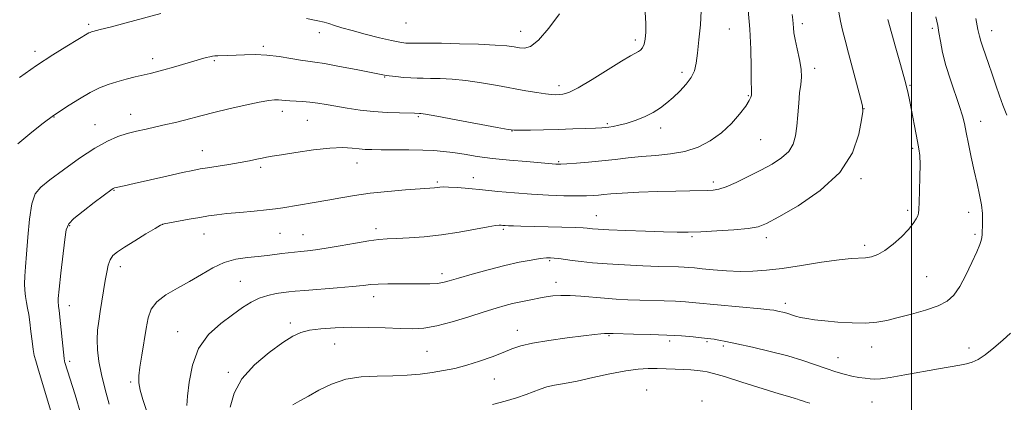
# Model space of a CAD drawing. Extents: x 2184800 to 2187700, y 289800 to 292700.
# Drawn here: x 2185682 to 2186033, y 290600 to 290737 of the extents above; entities that cross this region are included whole.
import ezdxf

# ---------------------------------------------------------------- set-up
doc = ezdxf.new("R2010")
doc.units = 0
doc.header["$MEASUREMENT"] = 0
for name, color, linetype, lineweight in [('CONTOUR INDEX', 41, 'Continuous', 13), ('CONTOUR INTERMEDIATE', 44, 'Continuous', 0), ('GRID LINE', 7, 'Continuous', 0), ('SPOT ELEVATION DTM', 2, 'Continuous', 13)]:
    doc.layers.add(name, color=color, linetype=linetype, lineweight=lineweight)

msp = doc.modelspace()

# ---------------------------------------------------------------- linework, layer by layer
at = {"layer": 'CONTOUR INDEX', "flags": 128}
for points, elevation in [([(2185681.046, 290692.4181), (2185686.006, 290696.61), (2185690.107, 290699.771), (2185693.75, 290702.507), (2185699.375, 290706.152), (2185703.087, 290708.479), (2185706.876, 290710.687), (2185710.219, 290712.364), (2185713.27, 290713.592), (2185716.35, 290714.573), (2185719.667, 290715.471), (2185722.9741, 290716.286), (2185728.274, 290717.539), (2185730.483, 290718.0961), (2185733.115, 290718.808), (2185736.54, 290719.777), (2185748.237, 290723.16), (2185749.526, 290723.494), (2185750.467, 290723.681), (2185751.332, 290723.773), (2185752.406, 290723.825), (2185756.005, 290723.963), (2185761.93, 290724.206), (2185765.715, 290724.239), (2185769.901, 290724.037), (2185774.308, 290723.523), (2185778.499, 290722.861), (2185781.975, 290722.278), (2185784.51, 290721.917), (2185786.976, 290721.59), (2185790.521, 290721.024), (2185795.841, 290720.048), (2185801.835, 290718.888), (2185810.093, 290717.24), (2185811.9291, 290716.897), (2185813.583, 290716.661), (2185815.906, 290716.395), (2185818.658, 290716.125), (2185821.327, 290715.919), (2185823.57, 290715.824), (2185825.729, 290715.798), (2185828.315, 290715.777), (2185831.738, 290715.69), (2185835.993, 290715.45), (2185840.973, 290714.96), (2185846.512, 290714.1689), (2185852.215, 290713.2), (2185862.365, 290711.368), (2185866.287, 290710.699), (2185869.321, 290710.241), (2185871.464, 290710.005), (2185872.987, 290709.932), (2185874.228, 290709.949), (2185875.578, 290710.076), (2185877.62, 290710.7209), (2185880.99, 290712.393), (2185885.991, 290715.3469), (2185896.514, 290721.9109), (2185899.689, 290723.797), (2185902.473, 290725.311), (2185903.278, 290725.891), (2185903.963, 290726.7189), (2185904.508, 290727.9611), (2185904.893, 290729.762), (2185905.096, 290732.214), (2185905.099, 290735.39), (2185904.908, 290739.35)], 1100), ([(2185741.302, 290598.917), (2185741.599, 290602.248), (2185742.15, 290607.314), (2185743.322, 290613.389), (2185745.572, 290619.352), (2185749.146, 290624.307), (2185753.449, 290628.245), (2185757.674, 290631.3791), (2185761.214, 290633.892), (2185764.257, 290635.852), (2185767.19, 290637.297), (2185770.275, 290638.277), (2185773.272, 290638.898), (2185775.816, 290639.278), (2185777.778, 290639.533), (2185779.967, 290639.759), (2185783.426, 290640.051), (2185794.96, 290640.964), (2185800.482, 290641.4421), (2185804.283, 290641.834), (2185806.992, 290642.124), (2185809.663, 290642.313), (2185813.093, 290642.4059), (2185817.065, 290642.43), (2185824.812, 290642.4059), (2185828.023, 290642.441), (2185830.6469, 290642.575), (2185832.748, 290642.87), (2185835.014, 290643.438), (2185838.2871, 290644.4), (2185843.123, 290645.807), (2185848.924, 290647.422), (2185854.805, 290648.937), (2185860.005, 290650.102), (2185864.276, 290650.909), (2185867.496, 290651.409), (2185869.647, 290651.654), (2185871.14, 290651.697), (2185872.488, 290651.595), (2185874.133, 290651.394), (2185878.839, 290650.762), (2185882.079, 290650.355), (2185886.157, 290649.926), (2185891.314, 290649.515), (2185897.573, 290649.154), (2185904.097, 290648.86), (2185909.831, 290648.645), (2185916.804, 290648.427), (2185918.8069, 290648.35), (2185920.514, 290648.241), (2185922.477, 290648.068), (2185925.254, 290647.802), (2185929.209, 290647.441), (2185933.923, 290647.085), (2185938.779, 290646.862), (2185943.375, 290646.886), (2185948.166, 290647.222), (2185953.822, 290647.921), (2185960.694, 290648.9699), (2185967.863, 290650.109), (2185974.092, 290651.012), (2185978.473, 290651.451), (2185983.582, 290651.702), (2185985.659, 290652.034), (2185987.89, 290652.822), (2185990.449, 290654.293), (2185993.401, 290656.553), (2185996.377, 290659.228), (2185998.897, 290661.825), (2186000.603, 290663.945), (2186001.611, 290665.561), (2186002.154, 290666.739), (2186002.446, 290667.663), (2186002.602, 290668.995), (2186002.716, 290671.512), (2186002.855, 290675.663), (2186002.977, 290680.573), (2186003.013, 290685.039), (2186002.902, 290688.206), (2186002.618, 290690.624), (2186002.143, 290693.196), (2185999.3399, 290707.504), (2185998.598, 290710.906), (2185997.5329, 290715.168), (2185996.02, 290720.713), (2185994.357, 290726.583), (2185991.461, 290736.732)], 1090)]:
    msp.add_lwpolyline(points, dxfattribs=dict(at, elevation=elevation))
at = {"layer": 'CONTOUR INTERMEDIATE', "flags": 128}
for points, elevation in [([(2185703.568, 290595.892), (2185701.471, 290602.732), (2185697.864, 290614.337), (2185697.742, 290614.801), (2185697.597, 290615.791), (2185697.3469, 290618.035), (2185696.058, 290630.538), (2185695.779, 290633.013), (2185695.613, 290634.255), (2185695.506, 290634.888), (2185695.43, 290635.58), (2185695.484, 290637.172), (2185695.791, 290640.549), (2185696.419, 290646.152), (2185697.8609, 290658.264), (2185698.352, 290661.726), (2185699.196, 290663.787), (2185701.08, 290665.704), (2185704.391, 290668.394), (2185708.311, 290671.416), (2185714.707, 290676.224), (2185715.063, 290676.47), (2185715.295, 290676.594), (2185715.602, 290676.696), (2185716.118, 290676.818), (2185718.991, 290677.442), (2185722.546, 290678.235), (2185734.25, 290680.881), (2185739.761, 290682.116), (2185743.487, 290682.919), (2185746.12, 290683.424), (2185748.788, 290683.861), (2185756.392, 290685.05), (2185760.344, 290685.713), (2185763.66, 290686.333), (2185766.283, 290686.872), (2185768.274, 290687.294), (2185769.84, 290687.601), (2185771.791, 290687.936), (2185775.084, 290688.479), (2185780.302, 290689.326), (2185786.518, 290690.234), (2185792.429, 290690.88), (2185797.015, 290691.035), (2185800.38, 290690.848), (2185802.911, 290690.565), (2185805.043, 290690.384), (2185807.412, 290690.307), (2185810.699, 290690.287), (2185815.315, 290690.281), (2185820.583, 290690.253), (2185825.55, 290690.17), (2185829.531, 290690.002), (2185832.9, 290689.711), (2185836.2981, 290689.263), (2185840.266, 290688.643), (2185844.958, 290687.9261), (2185850.426, 290687.205), (2185856.555, 290686.565), (2185862.546, 290686.0361), (2185873.023, 290685.167), (2185873.734, 290685.132), (2185874.859, 290685.156), (2185876.952, 290685.269), (2185880.377, 290685.497), (2185884.748, 290685.84), (2185889.493, 290686.289), (2185894.163, 290686.824), (2185898.815, 290687.376), (2185903.633, 290687.86), (2185908.73, 290688.253), (2185913.937, 290688.774), (2185919.016, 290689.7), (2185923.768, 290691.258), (2185928.141, 290693.467), (2185932.124, 290696.2971), (2185935.675, 290699.629), (2185938.63, 290703.007), (2185940.795, 290705.886), (2185942.057, 290707.86), (2185942.63, 290709.073), (2185942.806, 290709.807), (2185942.838, 290710.445), (2185942.8091, 290711.769), (2185942.758, 290714.663), (2185942.703, 290719.703), (2185942.564, 290726.246), (2185942.238, 290733.343), (2185941.6659, 290740.131)], 1096), ([(2185681.588, 290716.098), (2185687.744, 290720.402), (2185693.56, 290724.198), (2185698.572, 290727.285), (2185706.425, 290731.965), (2185706.855, 290732.179), (2185707.29, 290732.345), (2185707.81, 290732.5), (2185710.41, 290733.1679), (2185713.994, 290734.104), (2185719.758, 290735.627), (2185732.121, 290738.922)], 1102), ([(2185693.476, 290594.94), (2185688.183, 290612.377), (2185687.414, 290614.873), (2185686.9011, 290616.789), (2185686.508, 290618.943), (2185686.118, 290621.917), (2185685.718, 290625.355), (2185685.315, 290628.667), (2185684.919, 290631.405), (2185684.53, 290633.6841), (2185684.15, 290635.767), (2185683.791, 290637.874), (2185683.516, 290640.087), (2185683.399, 290642.449), (2185683.492, 290645.084), (2185683.765, 290648.434), (2185684.161, 290653.025), (2185684.648, 290659.063), (2185685.269, 290665.497), (2185686.091, 290670.959), (2185687.255, 290674.515), (2185689.213, 290676.967), (2185692.494, 290679.552), (2185697.368, 290683.151), (2185703.058, 290687.221), (2185708.532, 290690.8601), (2185713.003, 290693.384), (2185716.676, 290694.973), (2185720.006, 290696.026), (2185723.368, 290696.882), (2185726.815, 290697.662), (2185730.322, 290698.43), (2185733.847, 290699.235), (2185737.281, 290700.062), (2185740.4979, 290700.879), (2185746.779, 290702.55), (2185750.962, 290703.6), (2185756.376, 290704.876), (2185762.17, 290706.174), (2185767.197, 290707.225), (2185770.602, 290707.831), (2185772.687, 290708.066), (2185774.044, 290708.073), (2185775.205, 290707.976), (2185776.463, 290707.84), (2185778.054, 290707.712), (2185782.614, 290707.504), (2185785.2901, 290707.293), (2185788.056, 290706.928), (2185791.064, 290706.421), (2185794.53, 290705.805), (2185798.604, 290705.122), (2185803.156, 290704.466), (2185807.9859, 290703.941), (2185812.836, 290703.621), (2185817.215, 290703.462), (2185822.54, 290703.344), (2185824.393, 290703.277), (2185824.877, 290703.235), (2185826.561, 290702.969), (2185830.561, 290702.261), (2185837.422, 290701.002), (2185852.154, 290698.264), (2185856.063, 290697.555), (2185858.213, 290697.297), (2185860.38, 290697.279), (2185863.939, 290697.326), (2185868.6581, 290697.41), (2185873.906, 290697.535), (2185879.075, 290697.701), (2185883.668, 290697.878), (2185887.208, 290698.031), (2185889.414, 290698.138), (2185890.761, 290698.233), (2185891.915, 290698.365), (2185893.44, 290698.589), (2185895.492, 290698.999), (2185898.123, 290699.696), (2185901.305, 290700.749), (2185904.683, 290702.0849), (2185907.821, 290703.599), (2185910.408, 290705.214), (2185912.643, 290706.979), (2185914.848, 290708.971), (2185917.231, 290711.231), (2185919.532, 290713.647), (2185921.376, 290716.07), (2185922.505, 290718.457), (2185923.13, 290721.2), (2185923.583, 290724.8), (2185924.107, 290729.542), (2185924.598, 290734.851), (2185924.864, 290739.937)], 1098), ([(2185713.661, 290599.426), (2185712.19, 290604.696), (2185710.885, 290609.993), (2185709.976, 290614.698), (2185709.476, 290618.806), (2185709.337, 290622.461), (2185709.506, 290625.826), (2185709.907, 290629.113), (2185710.452, 290632.551), (2185712.263, 290643.595), (2185712.778, 290646.61), (2185713.318, 290649.071), (2185714.002, 290650.995), (2185714.9859, 290652.468), (2185716.585, 290653.844), (2185719.148, 290655.541), (2185722.803, 290657.812), (2185726.769, 290660.233), (2185730.044, 290662.213), (2185731.972, 290663.331), (2185733.304, 290663.856), (2185735.143, 290664.228), (2185742.148, 290665.481), (2185745.949, 290666.144), (2185749.091, 290666.659), (2185752.069, 290667.073), (2185755.646, 290667.472), (2185760.297, 290667.919), (2185765.337, 290668.386), (2185769.792, 290668.823), (2185773.004, 290669.199), (2185775.581, 290669.578), (2185786.829, 290671.399), (2185791.6211, 290672.225), (2185796.319, 290673.0899), (2185801.209, 290673.944), (2185806.732, 290674.733), (2185813.073, 290675.4109), (2185819.394, 290675.955), (2185824.603, 290676.348), (2185829.71, 290676.7201), (2185830.715, 290676.816), (2185831.582, 290676.917), (2185832.792, 290676.979), (2185834.787, 290676.9369), (2185837.894, 290676.74), (2185842.007, 290676.399), (2185846.9099, 290675.94), (2185852.391, 290675.399), (2185858.259, 290674.851), (2185864.326, 290674.378), (2185870.359, 290674.05), (2185875.932, 290673.861), (2185880.57, 290673.792), (2185883.953, 290673.822), (2185886.371, 290673.93), (2185888.2699, 290674.096), (2185890.147, 290674.302), (2185892.716, 290674.539), (2185896.747, 290674.801), (2185902.658, 290675.076), (2185909.48, 290675.329), (2185915.891, 290675.519), (2185920.855, 290675.622), (2185927.078, 290675.696), (2185929.12, 290675.7911), (2185931.151, 290676.163), (2185933.778, 290677.059), (2185937.416, 290678.636), (2185941.7141, 290680.692), (2185946.132, 290682.933), (2185950.183, 290685.135), (2185953.597, 290687.346), (2185956.158, 290689.683), (2185957.742, 290692.266), (2185958.5901, 290695.231), (2185959.038, 290698.7171), (2185959.374, 290702.75), (2185959.69, 290706.9), (2185960.036, 290710.624), (2185960.413, 290713.5719), (2185960.656, 290716.165), (2185960.553, 290719.017), (2185959.982, 290722.532), (2185959.172, 290726.275), (2185958.438, 290729.599), (2185958.017, 290732.029), (2185957.835, 290733.771), (2185957.738, 290735.2051), (2185957.599, 290736.702), (2185957.391, 290738.607)], 1094), ([(2185727.0191, 290597.1319), (2185725.692, 290601.118), (2185724.664, 290604.476), (2185724.183, 290607.0771), (2185724.204, 290609.529), (2185724.612, 290612.626), (2185725.283, 290616.8911), (2185726.847, 290626.447), (2185727.559, 290630.279), (2185728.64, 290633.3709), (2185730.627, 290636.009), (2185733.874, 290638.451), (2185737.981, 290640.832), (2185742.359, 290643.261), (2185746.547, 290645.772), (2185750.594, 290648.12), (2185754.674, 290649.986), (2185758.885, 290651.15), (2185763.023, 290651.785), (2185766.806, 290652.163), (2185770.03, 290652.507), (2185772.788, 290652.85), (2185775.249, 290653.176), (2185777.5641, 290653.472), (2185779.809, 290653.737), (2185782.044, 290653.971), (2185784.394, 290654.197), (2185787.25, 290654.528), (2185791.07, 290655.097), (2185796.069, 290655.971), (2185801.488, 290656.949), (2185806.3261, 290657.764), (2185809.909, 290658.221), (2185812.881, 290658.429), (2185816.211, 290658.57), (2185820.653, 290658.809), (2185826.0879, 290659.238), (2185832.175, 290659.929), (2185838.499, 290660.899), (2185844.333, 290661.939), (2185848.869, 290662.781), (2185851.559, 290663.23), (2185852.868, 290663.366), (2185853.517, 290663.342), (2185854.133, 290663.283), (2185854.9651, 290663.219), (2185856.167, 290663.153), (2185857.926, 290663.088), (2185860.567, 290663.014), (2185875.225, 290662.65), (2185879.887, 290662.517), (2185882.7339, 290662.404), (2185884.204, 290662.304), (2185886.11, 290662.081), (2185888.132, 290661.926), (2185891.946, 290661.716), (2185897.964, 290661.446), (2185905.006, 290661.167), (2185911.495, 290660.941), (2185916.328, 290660.822), (2185920.311, 290660.835), (2185924.727, 290660.994), (2185930.426, 290661.305), (2185936.525, 290661.722), (2185941.713, 290662.189), (2185945.19, 290662.76), (2185948.226, 290663.924), (2185952.603, 290666.283), (2185959.469, 290670.275), (2185967.414, 290675.691), (2185974.392, 290682.161), (2185978.84, 290689.193), (2185981.1361, 290695.812), (2185982.141, 290700.9231), (2185982.561, 290703.8891), (2185982.475, 290705.919), (2185981.806, 290708.678), (2185977.442, 290724.8129), (2185976.222, 290729.378), (2185975.301, 290733.028), (2185974.594, 290736.241), (2185974.0259, 290739.376)], 1092), ([(2185756.839, 290598.384), (2185758.196, 290603.391), (2185761.019, 290608.523), (2185765.525, 290613.496), (2185770.793, 290617.93), (2185775.62, 290621.421), (2185779.16, 290623.697), (2185782.003, 290625.023), (2185785.097, 290625.799), (2185789.192, 290626.352), (2185794.234, 290626.722), (2185799.968, 290626.881), (2185806.094, 290626.822), (2185812.118, 290626.635), (2185817.498, 290626.433), (2185821.922, 290626.349), (2185825.987, 290626.5899), (2185830.518, 290627.384), (2185836.054, 290628.848), (2185841.989, 290630.664), (2185847.429, 290632.4071), (2185851.695, 290633.74), (2185854.961, 290634.689), (2185857.613, 290635.371), (2185859.974, 290635.892), (2185864.057, 290636.682), (2185867.61, 290637.401), (2185869.595, 290637.7451), (2185871.961, 290638.058), (2185874.787, 290638.264), (2185878.122, 290638.271), (2185881.9709, 290638.027), (2185890.405, 290637.237), (2185894.576, 290636.94), (2185898.723, 290636.741), (2185902.974, 290636.604), (2185911.737, 290636.381), (2185915.737, 290636.228), (2185919.284, 290636.002), (2185923.026, 290635.674), (2185946.131, 290633.48), (2185949.338, 290633.162), (2185950.878, 290632.974), (2185951.752, 290632.81), (2185952.779, 290632.58), (2185954.044, 290632.267), (2185955.447, 290631.871), (2185958.532, 290630.8999), (2185960.37, 290630.412), (2185962.561, 290629.972), (2185965.356, 290629.562), (2185969.035, 290629.15), (2185973.709, 290628.734), (2185978.809, 290628.428), (2185983.594, 290628.377), (2185987.565, 290628.6941), (2185991.189, 290629.363), (2185995.174, 290630.336), (2185999.97, 290631.5639), (2186005.005, 290632.982), (2186009.447, 290634.523), (2186012.699, 290636.201), (2186015.091, 290638.354), (2186017.186, 290641.402), (2186019.395, 290645.534), (2186021.528, 290650.015), (2186023.245, 290653.881), (2186024.3, 290656.418), (2186024.822, 290657.925), (2186025.036, 290658.9499), (2186025.134, 290659.9779), (2186025.189, 290661.222), (2186025.24, 290662.83), (2186025.296, 290664.925), (2186025.242, 290667.523), (2186024.93, 290670.6191), (2186024.262, 290674.2009), (2186023.333, 290678.253), (2186022.2821, 290682.755), (2186021.242, 290687.603), (2186020.289, 290692.347), (2186019.492, 290696.454), (2186018.858, 290699.617), (2186018.166, 290702.44), (2186017.134, 290705.76), (2186013.816, 290715.257), (2186012.191, 290720.406), (2186011.016, 290725.057), (2186010.241, 290729.0051), (2186009.726, 290732.129), (2186009.295, 290734.597), (2186008.616, 290737.725)], 1088), ([(2185784.093, 290737.1619), (2185788.076, 290736.338), (2185790.371, 290735.791), (2185792.037, 290735.3), (2185794.004, 290734.6751), (2185796.6781, 290733.855), (2185800.337, 290732.811), (2185805.05, 290731.56), (2185810.06, 290730.297), (2185814.404, 290729.264), (2185817.4, 290728.64), (2185819.504, 290728.356), (2185821.451, 290728.278), (2185827.385, 290728.307), (2185832.238, 290728.276), (2185838.599, 290728.146), (2185845.426, 290727.931), (2185851.384, 290727.659), (2185855.487, 290727.356), (2185858.121, 290727.038), (2185860.018, 290726.715), (2185861.844, 290726.532), (2185864.005, 290727.155), (2185866.84, 290729.385), (2185870.4971, 290733.64), (2185874.349, 290738.813)], 1102), ([(2186033.963, 290702.584), (2186032.571, 290706.172), (2186031.356, 290709.581), (2186030.0749, 290713.353), (2186028.749, 290717.296), (2186027.472, 290721.039), (2186025.368, 290726.9491), (2186024.647, 290729.0719), (2186024.157, 290730.835), (2186023.672, 290733.163), (2186022.91, 290737.161)], 1086), ([(2185779.179, 290599.223), (2185781.669, 290600.585), (2185784.723, 290602.295), (2185788.511, 290604.446), (2185792.992, 290606.635), (2185798.072, 290608.334), (2185803.616, 290609.173), (2185809.326, 290609.4169), (2185814.858, 290609.492), (2185819.943, 290609.741), (2185824.595, 290610.18), (2185828.899, 290610.744), (2185832.965, 290611.397), (2185837, 290612.219), (2185841.233, 290613.319), (2185845.776, 290614.7521), (2185850.2589, 290616.3449), (2185854.196, 290617.869), (2185857.351, 290619.151), (2185860.511, 290620.237), (2185864.715, 290621.23), (2185870.593, 290622.198), (2185877.132, 290623.083), (2185882.908, 290623.79), (2185886.831, 290624.255), (2185889.145, 290624.516), (2185890.426, 290624.638), (2185891.179, 290624.681), (2185891.625, 290624.679), (2185892.294, 290624.638), (2185893.438, 290624.611), (2185900.788, 290624.48), (2185906.67, 290624.3359), (2185912.667, 290624.106), (2185917.856, 290623.782), (2185922, 290623.427), (2185926.992, 290622.915), (2185928.313, 290622.766), (2185929.536, 290622.598), (2185931.1881, 290622.33), (2185933.745, 290621.8489), (2185937.671, 290621.032), (2185943.19, 290619.807), (2185949.566, 290618.291), (2185955.8221, 290616.654), (2185961.184, 290615.044), (2185965.677, 290613.535), (2185969.525, 290612.184), (2185972.926, 290611.038), (2185975.968, 290610.1129), (2185978.709, 290609.42), (2185981.191, 290608.954), (2185983.38, 290608.666), (2185985.227, 290608.494), (2185986.833, 290608.412), (2185988.9129, 290608.531), (2185992.332, 290609), (2185997.5971, 290609.893), (2186009.564, 290612.027), (2186017.145, 290613.309), (2186019.553, 290613.7911), (2186021.628, 290614.391), (2186023.739, 290615.378), (2186026.235, 290617.043), (2186029.307, 290619.519), (2186032.514, 290622.305), (2186035.251, 290624.739)], 1086), ([(2185850.409, 290599.333), (2185854.93, 290600.534), (2185858.974, 290601.735), (2185862.388, 290602.88), (2185867.455, 290604.8231), (2185869.819, 290605.566), (2185872.589, 290606.166), (2185876.0841, 290606.798), (2185880.608, 290607.678), (2185886.261, 290608.927), (2185892.343, 290610.283), (2185897.954, 290611.389), (2185902.423, 290611.982), (2185906.014, 290612.1661), (2185909.2231, 290612.14), (2185912.436, 290612.0671), (2185915.612, 290611.9681), (2185918.598, 290611.83), (2185921.263, 290611.648), (2185923.554, 290611.437), (2185925.436, 290611.222), (2185927.058, 290610.969), (2185929.301, 290610.42), (2185933.229, 290609.261), (2185939.423, 290607.334), (2185952.679, 290603.163), (2185956.505, 290601.994), (2185958.419, 290601.441), (2185959.295, 290601.205), (2185959.884, 290601.033), (2185961.108, 290600.627), (2185962.064, 290600.322), (2185963.6979, 290599.826)], 1084)]:
    msp.add_lwpolyline(points, dxfattribs=dict(at, elevation=elevation))
at = {"layer": 'GRID LINE', "flags": 128}
msp.add_lwpolyline([(2186000, 292500), (2186000, 290000)], dxfattribs=at)
at = {"layer": 'SPOT ELEVATION DTM'}
for p in [(2185706.36, 290735.05, 1102.29), (2185819.61, 290735.51, 1103.18), (2185934.94, 290733.34, 1097.02), (2185960.95, 290735.34, 1093.59), (2186007.34, 290733.63, 1088.31), (2185788.58, 290732.11, 1101.45), (2185860.54, 290732.59, 1102.8), (2186028.58, 290732.81, 1085.32), (2185768.71, 290727.22, 1100.32), (2185901.41, 290729.41, 1100.39), (2185687.12, 290725.41, 1102.44), (2185729.22, 290722.77, 1100.51), (2185751.18, 290722.11, 1099.81), (2185965.44, 290719.38, 1093.56), (2185811.96, 290716.24, 1099.91), (2185918.02, 290717.91, 1098.45), (2185874.16, 290713.17, 1100.52), (2185999.45, 290713.28, 1089.86), (2185941.67, 290709.57, 1096.14), (2185693.93, 290701.97, 1099.94), (2185721.28, 290702.87, 1098.68), (2185775.49, 290703.94, 1097.48), (2185824.02, 290702.09, 1097.81), (2185983.02, 290704.9, 1091.98), (2185708.56, 290699.21, 1098.78), (2185784.34, 290700.79, 1097.05), (2185891.36, 290699.57, 1098.22), (2185910.39, 290698.07, 1097.5), (2186024.67, 290700.39, 1087.34), (2185857.43, 290696.98, 1097.96), (2185946.13, 290693.82, 1095.1), (2185746.93, 290689.98, 1096.74), (2186000.37, 290690.79, 1090.25), (2185767.76, 290683.97, 1095.68), (2185802.04, 290685.57, 1095.28), (2185873.99, 290686.06, 1096.17), (2185843.58, 290680.34, 1094.67), (2185830.76, 290678.77, 1094.23), (2185929.23, 290678.78, 1094.42), (2185981.98, 290679.95, 1091.71), (2185715.39, 290675.75, 1095.9), (2185887.53, 290666.72, 1092.79), (2185998.59, 290668.7, 1090.34), (2186020.38, 290667.98, 1088.51), (2185699.51, 290663.2, 1095.84), (2185732.68, 290663.7, 1093.99), (2185747.45, 290660.15, 1093.27), (2185774.6, 290660.45, 1093.05), (2185782.81, 290659.91, 1092.83), (2185808.83, 290662.08, 1092.46), (2185854.31, 290661.83, 1091.76), (2185921.57, 290659.26, 1091.8), (2186022.61, 290660.07, 1088.25), (2185948.19, 290658.91, 1091.52), (2185983.29, 290656.19, 1090.41), (2185870.87, 290650.71, 1089.81), (2185717.67, 290648.48, 1093.47), (2185832.36, 290645.98, 1090.45), (2185760.46, 290643.28, 1090.88), (2185873.13, 290642.89, 1088.6), (2186005.32, 290644.98, 1089), (2185807.98, 290637.84, 1089.42), (2185954.92, 290635.46, 1088.45), (2185699.48, 290634.58, 1095.3), (2185778.33, 290628.38, 1088.39), (2185738.07, 290625.37, 1090.69), (2185859.31, 290625.83, 1086.6), (2185794.12, 290620.9, 1087.15), (2185892.01, 290623.84, 1085.87), (2185913.65, 290621.98, 1085.62), (2185926.96, 290621.8, 1085.82), (2185827.07, 290618.31, 1087.02), (2185932.8, 290620.26, 1085.74), (2185985.7, 290619.88, 1087.33), (2186020.47, 290619.47, 1086.58), (2185699.51, 290614.67, 1095.66), (2185973.68, 290616.04, 1086.75), (2185756.16, 290610.86, 1088.29), (2185721.35, 290607.4, 1092.27), (2185851.06, 290608.42, 1085.21), (2185905.45, 290604.46, 1082.73), (2185925.24, 290600.59, 1082.18), (2185985.9, 290600.22, 1085.05)]:
    msp.add_point(p, dxfattribs=at)

doc.saveas('drawing.dxf')
